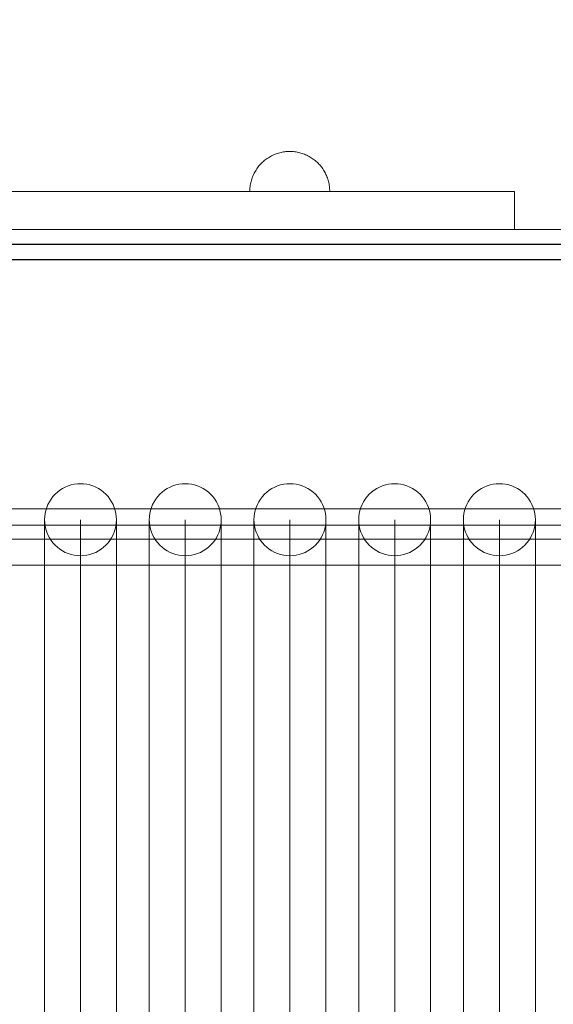
# Model space of a CAD drawing. Units: millimetres. Extents: x 44447 to 58636, y 25591 to 32093.
# Drawn here: x 52414 to 52681, y 29711 to 30204 of the extents above; entities that cross this region are included whole.
import ezdxf

# ---------------------------------------------------------------- set-up
doc = ezdxf.new("R2010")
doc.units = ezdxf.units.MM
doc.header["$MEASUREMENT"] = 0
doc.linetypes.add('Wipeout_Contour', pattern=[1000, 0, -1000])
doc.layers.add('STREFA', color=7, linetype='Continuous')
doc.layers.add('STREFA_Nr_pióra__7', color=7, linetype='Continuous', lineweight=18)
doc.layers.add('ZESTAW_Nr_pióra__7', color=7, linetype='Continuous', lineweight=18)
doc.styles.add('GENERATED_STYLE_1', font='txt')
doc.dimstyles.new('GENERATED_STYLE__2', dxfattribs={"dimtxt": 250, "dimasz": 183.574879, "dimexe": 0.18, "dimexo": 300, "dimgap": 0.09, "dimtad": 1, "dimdec": 0, "dimlfac": 0.1, "dimzin": 0, "dimdsep": 46, "dimtxsty": 'GENERATED_STYLE_1', "dimblk": 'ARROWHEAD_5', "dimblk1": 'ARROWHEAD_5', "dimblk2": 'ARROWHEAD_5', "dimcen": 0.09, "dimclrd": 7, "dimclre": 7, "dimclrt": 7, "dimazin": 0, "dimtfac": 1, "dimtdec": 4, "dimtmove": 0, "dimatfit": 3, "dimfxl": 0, "dimtolj": 1, "dimtzin": 0, "dimarcsym": 0})

# ---------------------------------------------------------------- blocks, each defined once
blk = doc.blocks.new('*D3')
at = {"layer": 'STREFA_Nr_pióra__7', "linetype": 'Continuous'}
for points in [[(58454.6, 32093.08), (58404.6, 31906.47), (58504.6, 31906.47)], [(58454.6, 26561.52), (58504.6, 26748.12), (58404.6, 26748.12)]]:
    blk.add_hatch(color=256, dxfattribs=at).paths.add_polyline_path(points)
for p, q in [((58635.76, 32093.08), (58273.44, 32093.08)), ((58454.6, 32093.08), (58404.6, 31906.47)), ((58454.6, 32093.08), (58504.6, 31906.47)), ((58504.6, 31906.47), (58404.6, 31906.47)), ((58454.6, 26748.12), (58454.6, 31906.47)), ((58454.6, 26561.52), (58404.6, 26748.12)), ((58404.6, 26748.12), (58504.6, 26748.12)), ((58454.6, 26561.52), (58504.6, 26748.12)), ((58635.76, 26561.52), (58273.44, 26561.52))]:
    blk.add_line(p, q, dxfattribs=at)
at = {"color": 254, "linetype": 'Wipeout_Contour', "lineweight": 0, "ltscale": 260973.042999}
blk.add_wipeout([(58429.6, 29017.72), (58429.6, 29636.87), (58129.6, 29636.87), (58129.6, 29017.72)], dxfattribs=at).dxf.layer = 'STREFA'
at = {"layer": 'STREFA_Nr_pióra__7', "insert": (58404.6, 29042.72), "char_height": 250, "attachment_point": 7, "rotation": 90, "style": 'GENERATED_STYLE_1'}
blk.add_mtext('\\A1;{\\fArial|b0|i0|c238|p38;553}', dxfattribs=at)
blk = doc.blocks.new('ARROWHEAD_5')
at = {"color": 0, "linetype": 'Continuous', "lineweight": 0}
blk.add_line((0, 0), (-1, 0), dxfattribs=at)
blk.add_solid([(-1, 0.2679), (0, 0), (-1, -0.2679), (-1, 0.2679)], dxfattribs=at)

msp = doc.modelspace()

# ---------------------------------------------------------------- linework, layer by layer
at = {"layer": 'ZESTAW_Nr_pióra__7', "linetype": 'Continuous'}
for p, q in [((52543.86, 30136.84), (52543.25, 30136.65)), ((52544.46, 30137), (52543.86, 30136.84)), ((52545.07, 30137.15), (52544.46, 30137)), ((52545.69, 30137.27), (52545.07, 30137.15)), ((52546.31, 30137.38), (52545.69, 30137.27)), ((52546.93, 30137.47), (52546.31, 30137.38)), ((52547.55, 30137.54), (52546.93, 30137.47)), ((52548.18, 30137.59), (52547.55, 30137.54)), ((52548.81, 30137.62), (52548.18, 30137.59)), ((52549.44, 30137.63), (52548.81, 30137.62)), ((52549.44, 30137.63), (52550.06, 30137.62)), ((52550.06, 30137.62), (52550.69, 30137.59)), ((52550.69, 30137.59), (52551.32, 30137.54)), ((52551.32, 30137.54), (52551.94, 30137.47)), ((52551.94, 30137.47), (52552.56, 30137.38)), ((52552.56, 30137.38), (52553.18, 30137.27)), ((52553.18, 30137.27), (52553.8, 30137.15)), ((52553.8, 30137.15), (52554.41, 30137)), ((52554.41, 30137), (52555.01, 30136.84)), ((52555.01, 30136.84), (52555.62, 30136.65)), ((52535.74, 30132.21), (52535.29, 30131.77)), ((52536.21, 30132.63), (52535.74, 30132.21)), ((52536.69, 30133.04), (52536.21, 30132.63)), ((52537.18, 30133.43), (52536.69, 30133.04)), ((52537.68, 30133.81), (52537.18, 30133.43)), ((52538.19, 30134.17), (52537.68, 30133.81)), ((52538.72, 30134.52), (52538.19, 30134.17)), ((52539.25, 30134.84), (52538.72, 30134.52)), ((52539.8, 30135.16), (52539.25, 30134.84)), ((52540.36, 30135.45), (52539.8, 30135.16)), ((52540.92, 30135.73), (52540.36, 30135.45)), ((52541.49, 30135.98), (52540.92, 30135.73)), ((52542.07, 30136.22), (52541.49, 30135.98)), ((52542.66, 30136.45), (52542.07, 30136.22)), ((52543.25, 30136.65), (52542.66, 30136.45)), ((52555.62, 30136.65), (52556.21, 30136.45)), ((52556.21, 30136.45), (52556.8, 30136.22)), ((52556.8, 30136.22), (52557.38, 30135.98)), ((52557.38, 30135.98), (52557.95, 30135.73)), ((52557.95, 30135.73), (52558.51, 30135.45)), ((52558.51, 30135.45), (52559.07, 30135.16)), ((52559.07, 30135.16), (52559.62, 30134.84)), ((52559.62, 30134.84), (52560.15, 30134.52)), ((52560.15, 30134.52), (52560.68, 30134.17)), ((52560.68, 30134.17), (52561.19, 30133.81)), ((52561.19, 30133.81), (52561.69, 30133.43)), ((52561.69, 30133.43), (52562.18, 30133.04)), ((52562.18, 30133.04), (52562.66, 30132.63)), ((52562.66, 30132.63), (52563.13, 30132.21)), ((52563.13, 30132.21), (52563.58, 30131.77)), ((52531.91, 30127.26), (52531.61, 30126.71)), ((52532.22, 30127.81), (52531.91, 30127.26)), ((52532.55, 30128.35), (52532.22, 30127.81)), ((52532.89, 30128.87), (52532.55, 30128.35)), ((52533.25, 30129.38), (52532.89, 30128.87)), ((52533.63, 30129.89), (52533.25, 30129.38)), ((52534.02, 30130.38), (52533.63, 30129.89)), ((52534.43, 30130.86), (52534.02, 30130.38)), ((52534.86, 30131.32), (52534.43, 30130.86)), ((52535.29, 30131.77), (52534.86, 30131.32)), ((52563.58, 30131.77), (52564.01, 30131.32)), ((52564.01, 30131.32), (52564.44, 30130.86)), ((52564.44, 30130.86), (52564.85, 30130.38)), ((52564.85, 30130.38), (52565.24, 30129.89)), ((52565.24, 30129.89), (52565.62, 30129.38)), ((52565.62, 30129.38), (52565.98, 30128.87)), ((52565.98, 30128.87), (52566.32, 30128.35)), ((52566.32, 30128.35), (52566.65, 30127.81)), ((52566.65, 30127.81), (52566.96, 30127.26)), ((52566.96, 30127.26), (52567.26, 30126.71)), ((52529.92, 30121.99), (52529.79, 30121.38)), ((52530.06, 30122.6), (52529.92, 30121.99)), ((52530.23, 30123.21), (52530.06, 30122.6)), ((52530.41, 30123.81), (52530.23, 30123.21)), ((52530.62, 30124.4), (52530.41, 30123.81)), ((52530.84, 30124.99), (52530.62, 30124.4)), ((52531.08, 30125.57), (52530.84, 30124.99)), ((52531.34, 30126.14), (52531.08, 30125.57)), ((52531.61, 30126.71), (52531.34, 30126.14)), ((52567.26, 30126.71), (52567.53, 30126.14)), ((52567.53, 30126.14), (52567.79, 30125.57)), ((52567.79, 30125.57), (52568.03, 30124.99)), ((52568.03, 30124.99), (52568.25, 30124.4)), ((52568.25, 30124.4), (52568.46, 30123.81)), ((52568.46, 30123.81), (52568.64, 30123.21)), ((52568.64, 30123.21), (52568.81, 30122.6)), ((52568.81, 30122.6), (52568.95, 30121.99)), ((52568.95, 30121.99), (52569.08, 30121.38)), ((52408.94, 30117.63), (52418.22, 30117.63)), ((52418.22, 30117.63), (52427.45, 30117.63)), ((52427.45, 30117.63), (52436.61, 30117.63)), ((52436.61, 30117.63), (52445.7, 30117.63)), ((52445.7, 30117.63), (52454.71, 30117.63)), ((52454.71, 30117.63), (52463.63, 30117.63)), ((52463.63, 30117.63), (52472.44, 30117.63)), ((52472.44, 30117.63), (52481.15, 30117.63)), ((52481.15, 30117.63), (52489.74, 30117.63)), ((52489.74, 30117.63), (52498.2, 30117.63)), ((52498.2, 30117.63), (52506.53, 30117.63)), ((52506.53, 30117.63), (52514.72, 30117.63)), ((52514.72, 30117.63), (52522.75, 30117.63)), ((52522.75, 30117.63), (52530.63, 30117.63)), ((52529.47, 30118.88), (52529.44, 30118.26)), ((52529.44, 30118.26), (52529.44, 30117.63)), ((52529.47, 30117.63), (52529.44, 30117.63)), ((52529.52, 30119.51), (52529.47, 30118.88)), ((52529.52, 30117.63), (52529.47, 30117.63)), ((52529.59, 30120.14), (52529.52, 30119.51)), ((52529.59, 30117.63), (52529.52, 30117.63)), ((52529.68, 30120.76), (52529.59, 30120.14)), ((52529.68, 30117.63), (52529.59, 30117.63)), ((52529.79, 30121.38), (52529.68, 30120.76)), ((52529.79, 30117.63), (52529.68, 30117.63)), ((52529.92, 30117.63), (52529.79, 30117.63)), ((52530.06, 30117.63), (52529.92, 30117.63)), ((52530.23, 30117.63), (52530.06, 30117.63)), ((52530.41, 30117.63), (52530.23, 30117.63)), ((52530.62, 30117.63), (52530.41, 30117.63)), ((52530.84, 30117.63), (52530.62, 30117.63)), ((52530.63, 30117.63), (52538.34, 30117.63)), ((52531.08, 30117.63), (52530.84, 30117.63)), ((52531.34, 30117.63), (52531.08, 30117.63)), ((52531.61, 30117.63), (52531.34, 30117.63)), ((52531.91, 30117.63), (52531.61, 30117.63)), ((52532.22, 30117.63), (52531.91, 30117.63)), ((52532.55, 30117.63), (52532.22, 30117.63)), ((52532.89, 30117.63), (52532.55, 30117.63)), ((52533.25, 30117.63), (52532.89, 30117.63)), ((52533.63, 30117.63), (52533.25, 30117.63)), ((52534.02, 30117.63), (52533.63, 30117.63)), ((52534.43, 30117.63), (52534.02, 30117.63)), ((52534.86, 30117.63), (52534.43, 30117.63)), ((52535.29, 30117.63), (52534.86, 30117.63)), ((52535.74, 30117.63), (52535.29, 30117.63)), ((52536.21, 30117.63), (52535.74, 30117.63)), ((52536.69, 30117.63), (52536.21, 30117.63)), ((52537.18, 30117.63), (52536.69, 30117.63)), ((52537.68, 30117.63), (52537.18, 30117.63)), ((52538.19, 30117.63), (52537.68, 30117.63)), ((52538.72, 30117.63), (52538.19, 30117.63)), ((52538.34, 30117.63), (52545.88, 30117.63)), ((52539.25, 30117.63), (52538.72, 30117.63)), ((52539.8, 30117.63), (52539.25, 30117.63)), ((52540.36, 30117.63), (52539.8, 30117.63)), ((52540.92, 30117.63), (52540.36, 30117.63)), ((52541.49, 30117.63), (52540.92, 30117.63)), ((52542.07, 30117.63), (52541.49, 30117.63)), ((52542.66, 30117.63), (52542.07, 30117.63)), ((52543.25, 30117.63), (52542.66, 30117.63)), ((52543.86, 30117.63), (52543.25, 30117.63)), ((52544.46, 30117.63), (52543.86, 30117.63)), ((52545.07, 30117.63), (52544.46, 30117.63)), ((52545.69, 30117.63), (52545.07, 30117.63)), ((52546.31, 30117.63), (52545.69, 30117.63)), ((52545.88, 30117.63), (52553.23, 30117.63)), ((52546.93, 30117.63), (52546.31, 30117.63)), ((52547.55, 30117.63), (52546.93, 30117.63)), ((52548.18, 30117.63), (52547.55, 30117.63)), ((52548.81, 30117.63), (52548.18, 30117.63)), ((52549.44, 30117.63), (52548.81, 30117.63)), ((52550.06, 30117.63), (52549.44, 30117.63)), ((52550.69, 30117.63), (52550.06, 30117.63)), ((52551.32, 30117.63), (52550.69, 30117.63)), ((52551.94, 30117.63), (52551.32, 30117.63)), ((52552.56, 30117.63), (52551.94, 30117.63)), ((52553.18, 30117.63), (52552.56, 30117.63)), ((52553.8, 30117.63), (52553.18, 30117.63)), ((52553.23, 30117.63), (52560.4, 30117.63)), ((52554.41, 30117.63), (52553.8, 30117.63)), ((52555.01, 30117.63), (52554.41, 30117.63)), ((52555.62, 30117.63), (52555.01, 30117.63)), ((52556.21, 30117.63), (52555.62, 30117.63)), ((52556.8, 30117.63), (52556.21, 30117.63)), ((52557.38, 30117.63), (52556.8, 30117.63)), ((52557.95, 30117.63), (52557.38, 30117.63)), ((52558.51, 30117.63), (52557.95, 30117.63)), ((52559.07, 30117.63), (52558.51, 30117.63)), ((52559.62, 30117.63), (52559.07, 30117.63)), ((52560.15, 30117.63), (52559.62, 30117.63)), ((52560.68, 30117.63), (52560.15, 30117.63)), ((52560.4, 30117.63), (52567.37, 30117.63)), ((52561.19, 30117.63), (52560.68, 30117.63)), ((52561.69, 30117.63), (52561.19, 30117.63)), ((52562.18, 30117.63), (52561.69, 30117.63)), ((52562.66, 30117.63), (52562.18, 30117.63)), ((52563.13, 30117.63), (52562.66, 30117.63)), ((52563.58, 30117.63), (52563.13, 30117.63)), ((52564.01, 30117.63), (52563.58, 30117.63)), ((52564.44, 30117.63), (52564.01, 30117.63)), ((52564.85, 30117.63), (52564.44, 30117.63)), ((52565.24, 30117.63), (52564.85, 30117.63)), ((52565.62, 30117.63), (52565.24, 30117.63)), ((52565.98, 30117.63), (52565.62, 30117.63)), ((52566.32, 30117.63), (52565.98, 30117.63)), ((52566.65, 30117.63), (52566.32, 30117.63)), ((52566.96, 30117.63), (52566.65, 30117.63)), ((52567.26, 30117.63), (52566.96, 30117.63)), ((52567.53, 30117.63), (52567.26, 30117.63)), ((52567.37, 30117.63), (52574.14, 30117.63)), ((52567.79, 30117.63), (52567.53, 30117.63)), ((52568.03, 30117.63), (52567.79, 30117.63)), ((52568.25, 30117.63), (52568.03, 30117.63)), ((52568.46, 30117.63), (52568.25, 30117.63)), ((52568.64, 30117.63), (52568.46, 30117.63)), ((52568.81, 30117.63), (52568.64, 30117.63)), ((52568.95, 30117.63), (52568.81, 30117.63)), ((52569.08, 30117.63), (52568.95, 30117.63)), ((52569.08, 30121.38), (52569.19, 30120.76)), ((52569.19, 30117.63), (52569.08, 30117.63)), ((52569.19, 30120.76), (52569.28, 30120.14)), ((52569.28, 30117.63), (52569.19, 30117.63)), ((52569.28, 30120.14), (52569.35, 30119.51)), ((52569.35, 30117.63), (52569.28, 30117.63)), ((52569.35, 30119.51), (52569.4, 30118.88)), ((52569.4, 30117.63), (52569.35, 30117.63)), ((52569.4, 30118.88), (52569.43, 30118.26)), ((52569.43, 30117.63), (52569.4, 30117.63)), ((52569.43, 30118.26), (52569.44, 30117.63)), ((52574.14, 30117.63), (52580.7, 30117.63)), ((52580.7, 30117.63), (52587.04, 30117.63)), ((52587.04, 30117.63), (52593.16, 30117.63)), ((52593.16, 30117.63), (52599.05, 30117.63)), ((52599.05, 30117.63), (52604.71, 30117.63)), ((52604.71, 30117.63), (52610.13, 30117.63)), ((52610.13, 30117.63), (52615.3, 30117.63)), ((52615.3, 30117.63), (52620.23, 30117.63)), ((52620.23, 30117.63), (52624.9, 30117.63)), ((52624.9, 30117.63), (52629.31, 30117.63)), ((52629.31, 30117.63), (52633.45, 30117.63)), ((52633.45, 30117.63), (52637.33, 30117.63)), ((52637.33, 30117.63), (52640.94, 30117.63)), ((52640.94, 30117.63), (52644.27, 30117.63)), ((52644.27, 30117.63), (52647.32, 30117.63)), ((52647.32, 30117.63), (52650.09, 30117.63)), ((52650.09, 30117.63), (52652.58, 30117.63)), ((52652.58, 30117.63), (52654.78, 30117.63)), ((52654.78, 30117.63), (52656.69, 30117.63)), ((52656.69, 30117.63), (52658.31, 30117.63)), ((52658.31, 30117.63), (52659.64, 30117.63)), ((52659.64, 30117.63), (52660.67, 30117.63)), ((52660.67, 30117.63), (52661.41, 30117.63)), ((52661.41, 30117.63), (52661.86, 30117.63)), ((52661.86, 30117.63), (52662, 30117.63)), ((52662, 30117.63), (52662, 30098.63)), ((52408.94, 30098.63), (52418.22, 30098.63)), ((52418.22, 30098.63), (52427.45, 30098.63)), ((52427.45, 30098.63), (52436.61, 30098.63)), ((52436.61, 30098.63), (52445.7, 30098.63)), ((52445.7, 30098.63), (52454.71, 30098.63)), ((52454.71, 30098.63), (52463.63, 30098.63)), ((52463.63, 30098.63), (52472.44, 30098.63)), ((52472.44, 30098.63), (52481.15, 30098.63)), ((52481.15, 30098.63), (52489.74, 30098.63)), ((52489.74, 30098.63), (52498.2, 30098.63)), ((52498.2, 30098.63), (52506.53, 30098.63)), ((52506.53, 30098.63), (52514.72, 30098.63)), ((52514.72, 30098.63), (52522.75, 30098.63)), ((52522.75, 30098.63), (52530.63, 30098.63)), ((52530.63, 30098.63), (52538.34, 30098.63)), ((52538.34, 30098.63), (52545.88, 30098.63)), ((52545.88, 30098.63), (52553.23, 30098.63)), ((52553.23, 30098.63), (52560.4, 30098.63)), ((52560.4, 30098.63), (52567.37, 30098.63)), ((52567.37, 30098.63), (52574.14, 30098.63)), ((52574.14, 30098.63), (52580.7, 30098.63)), ((52580.7, 30098.63), (52587.04, 30098.63)), ((52587.04, 30098.63), (52593.16, 30098.63)), ((52593.16, 30098.63), (52599.05, 30098.63)), ((52599.05, 30098.63), (52604.71, 30098.63)), ((52604.71, 30098.63), (52610.13, 30098.63)), ((52610.13, 30098.63), (52615.3, 30098.63)), ((52615.3, 30098.63), (52620.23, 30098.63)), ((52620.23, 30098.63), (52624.9, 30098.63)), ((52624.9, 30098.63), (52629.31, 30098.63)), ((52629.31, 30098.63), (52633.45, 30098.63)), ((52633.45, 30098.63), (52637.33, 30098.63)), ((52637.33, 30098.63), (52640.94, 30098.63)), ((52640.94, 30098.63), (52644.27, 30098.63)), ((52644.27, 30098.63), (52647.32, 30098.63)), ((52647.32, 30098.63), (52650.09, 30098.63)), ((52650.09, 30098.63), (52652.58, 30098.63)), ((52652.58, 30098.63), (52654.78, 30098.63)), ((52654.78, 30098.63), (52656.69, 30098.63)), ((52656.69, 30098.63), (52658.31, 30098.63)), ((52658.31, 30098.63), (52659.64, 30098.63)), ((52659.64, 30098.63), (52660.67, 30098.63)), ((52660.67, 30098.63), (52661.41, 30098.63)), ((52661.41, 30098.63), (52661.86, 30098.63)), ((52661.86, 30098.63), (52662, 30098.63)), ((51754.51, 30083.48), (53259.51, 30083.48)), ((52435.7, 29969.1), (52437.09, 29969.83)), ((52437.09, 29969.83), (52438.54, 29970.43)), ((52438.54, 29970.43), (52440.04, 29970.9)), ((52440.04, 29970.9), (52441.57, 29971.24)), ((52441.57, 29971.24), (52443.13, 29971.44)), ((52443.13, 29971.44), (52444.7, 29971.51)), ((52444.7, 29971.51), (52446.27, 29971.44)), ((52446.27, 29971.44), (52447.82, 29971.24)), ((52447.82, 29971.24), (52449.36, 29970.9)), ((52449.36, 29970.9), (52450.85, 29970.43)), ((52450.85, 29970.43), (52452.31, 29969.83)), ((52452.31, 29969.83), (52453.7, 29969.1)), ((52488.12, 29969.1), (52489.51, 29969.83)), ((52489.51, 29969.83), (52490.96, 29970.43)), ((52490.96, 29970.43), (52492.46, 29970.9)), ((52492.46, 29970.9), (52493.99, 29971.24)), ((52493.99, 29971.24), (52495.55, 29971.44)), ((52495.55, 29971.44), (52497.12, 29971.51)), ((52497.12, 29971.51), (52498.69, 29971.44)), ((52498.69, 29971.44), (52500.24, 29971.24)), ((52500.24, 29971.24), (52501.78, 29970.9)), ((52501.78, 29970.9), (52503.27, 29970.43)), ((52503.27, 29970.43), (52504.72, 29969.83)), ((52504.72, 29969.83), (52506.12, 29969.1)), ((52540.53, 29969.1), (52541.93, 29969.83)), ((52541.93, 29969.83), (52543.38, 29970.43)), ((52543.38, 29970.43), (52544.88, 29970.9)), ((52544.88, 29970.9), (52546.41, 29971.24)), ((52546.41, 29971.24), (52547.97, 29971.44)), ((52547.97, 29971.44), (52549.53, 29971.51)), ((52549.53, 29971.51), (52551.1, 29971.44)), ((52551.1, 29971.44), (52552.66, 29971.24)), ((52552.66, 29971.24), (52554.19, 29970.9)), ((52554.19, 29970.9), (52555.69, 29970.43)), ((52555.69, 29970.43), (52557.14, 29969.83)), ((52557.14, 29969.83), (52558.53, 29969.1)), ((52592.95, 29969.1), (52594.35, 29969.83)), ((52594.35, 29969.83), (52595.8, 29970.43)), ((52595.8, 29970.43), (52597.29, 29970.9)), ((52597.29, 29970.9), (52598.83, 29971.24)), ((52598.83, 29971.24), (52600.38, 29971.44)), ((52600.38, 29971.44), (52601.95, 29971.51)), ((52601.95, 29971.51), (52603.52, 29971.44)), ((52603.52, 29971.44), (52605.08, 29971.24)), ((52605.08, 29971.24), (52606.61, 29970.9)), ((52606.61, 29970.9), (52608.11, 29970.43)), ((52608.11, 29970.43), (52609.56, 29969.83)), ((52609.56, 29969.83), (52610.95, 29969.1)), ((52645.37, 29969.1), (52646.76, 29969.83)), ((52646.76, 29969.83), (52648.21, 29970.43)), ((52648.21, 29970.43), (52649.71, 29970.9)), ((52649.71, 29970.9), (52651.25, 29971.24)), ((52651.25, 29971.24), (52652.8, 29971.44)), ((52652.8, 29971.44), (52654.37, 29971.51)), ((52654.37, 29971.51), (52655.94, 29971.44)), ((52655.94, 29971.44), (52657.5, 29971.24)), ((52657.5, 29971.24), (52659.03, 29970.9)), ((52659.03, 29970.9), (52660.53, 29970.43)), ((52660.53, 29970.43), (52661.98, 29969.83)), ((52661.98, 29969.83), (52663.37, 29969.1)), ((52429.95, 29963.84), (52430.91, 29965.08)), ((52430.91, 29965.08), (52431.97, 29966.24)), ((52431.97, 29966.24), (52433.13, 29967.3)), ((52433.13, 29967.3), (52434.37, 29968.26)), ((52434.37, 29968.26), (52435.7, 29969.1)), ((52453.7, 29969.1), (52455.02, 29968.26)), ((52455.02, 29968.26), (52456.27, 29967.3)), ((52456.27, 29967.3), (52457.43, 29966.24)), ((52457.43, 29966.24), (52458.49, 29965.08)), ((52458.49, 29965.08), (52459.44, 29963.84)), ((52482.37, 29963.84), (52483.33, 29965.08)), ((52483.33, 29965.08), (52484.39, 29966.24)), ((52484.39, 29966.24), (52485.55, 29967.3)), ((52485.55, 29967.3), (52486.79, 29968.26)), ((52486.79, 29968.26), (52488.12, 29969.1)), ((52506.12, 29969.1), (52507.44, 29968.26)), ((52507.44, 29968.26), (52508.69, 29967.3)), ((52508.69, 29967.3), (52509.84, 29966.24)), ((52509.84, 29966.24), (52510.91, 29965.08)), ((52510.91, 29965.08), (52511.86, 29963.84)), ((52534.79, 29963.84), (52535.75, 29965.08)), ((52535.75, 29965.08), (52536.81, 29966.24)), ((52536.81, 29966.24), (52537.96, 29967.3)), ((52537.96, 29967.3), (52539.21, 29968.26)), ((52539.21, 29968.26), (52540.53, 29969.1)), ((52558.53, 29969.1), (52559.86, 29968.26)), ((52559.86, 29968.26), (52561.1, 29967.3)), ((52561.1, 29967.3), (52562.26, 29966.24)), ((52562.26, 29966.24), (52563.32, 29965.08)), ((52563.32, 29965.08), (52564.28, 29963.84)), ((52587.21, 29963.84), (52588.16, 29965.08)), ((52588.16, 29965.08), (52589.22, 29966.24)), ((52589.22, 29966.24), (52590.38, 29967.3)), ((52590.38, 29967.3), (52591.63, 29968.26)), ((52591.63, 29968.26), (52592.95, 29969.1)), ((52610.95, 29969.1), (52612.28, 29968.26)), ((52612.28, 29968.26), (52613.52, 29967.3)), ((52613.52, 29967.3), (52614.68, 29966.24)), ((52614.68, 29966.24), (52615.74, 29965.08)), ((52615.74, 29965.08), (52616.7, 29963.84)), ((52639.63, 29963.84), (52640.58, 29965.08)), ((52640.58, 29965.08), (52641.64, 29966.24)), ((52641.64, 29966.24), (52642.8, 29967.3)), ((52642.8, 29967.3), (52644.05, 29968.26)), ((52644.05, 29968.26), (52645.37, 29969.1)), ((52663.37, 29969.1), (52664.7, 29968.26)), ((52664.7, 29968.26), (52665.94, 29967.3)), ((52665.94, 29967.3), (52667.1, 29966.24)), ((52667.1, 29966.24), (52668.16, 29965.08)), ((52668.16, 29965.08), (52669.12, 29963.84)), ((52427.31, 29958.17), (52427.78, 29959.67)), ((52427.78, 29959.67), (52428.38, 29961.12)), ((52428.38, 29961.12), (52429.11, 29962.51)), ((52429.11, 29962.51), (52429.95, 29963.84)), ((52459.44, 29963.84), (52460.29, 29962.51)), ((52460.29, 29962.51), (52461.01, 29961.12)), ((52461.01, 29961.12), (52461.61, 29959.67)), ((52461.61, 29959.67), (52462.09, 29958.17)), ((52479.73, 29958.17), (52480.2, 29959.67)), ((52480.2, 29959.67), (52480.8, 29961.12)), ((52480.8, 29961.12), (52481.53, 29962.51)), ((52481.53, 29962.51), (52482.37, 29963.84)), ((52511.86, 29963.84), (52512.7, 29962.51)), ((52512.7, 29962.51), (52513.43, 29961.12)), ((52513.43, 29961.12), (52514.03, 29959.67)), ((52514.03, 29959.67), (52514.5, 29958.17)), ((52532.15, 29958.17), (52532.62, 29959.67)), ((52532.62, 29959.67), (52533.22, 29961.12)), ((52533.22, 29961.12), (52533.95, 29962.51)), ((52533.95, 29962.51), (52534.79, 29963.84)), ((52564.28, 29963.84), (52565.12, 29962.51)), ((52565.12, 29962.51), (52565.85, 29961.12)), ((52565.85, 29961.12), (52566.45, 29959.67)), ((52566.45, 29959.67), (52566.92, 29958.17)), ((52584.57, 29958.17), (52585.04, 29959.67)), ((52585.04, 29959.67), (52585.64, 29961.12)), ((52585.64, 29961.12), (52586.36, 29962.51)), ((52586.36, 29962.51), (52587.21, 29963.84)), ((52616.7, 29963.84), (52617.54, 29962.51)), ((52617.54, 29962.51), (52618.27, 29961.12)), ((52618.27, 29961.12), (52618.87, 29959.67)), ((52618.87, 29959.67), (52619.34, 29958.17)), ((52636.98, 29958.17), (52637.46, 29959.67)), ((52637.46, 29959.67), (52638.06, 29961.12)), ((52638.06, 29961.12), (52638.78, 29962.51)), ((52638.78, 29962.51), (52639.63, 29963.84)), ((52669.12, 29963.84), (52669.96, 29962.51)), ((52669.96, 29962.51), (52670.68, 29961.12)), ((52670.68, 29961.12), (52671.29, 29959.67)), ((52671.29, 29959.67), (52671.76, 29958.17)), ((52272.66, 29958.87), (53248.53, 29958.87)), ((52426.7, 29953.51), (52426.77, 29955.08)), ((52426.77, 29955.08), (52426.97, 29956.64)), ((52426.97, 29956.64), (52427.31, 29958.17)), ((52462.09, 29958.17), (52462.42, 29956.64)), ((52462.42, 29956.64), (52462.63, 29955.08)), ((52462.63, 29955.08), (52462.7, 29953.51)), ((52479.12, 29953.51), (52479.18, 29955.08)), ((52479.18, 29955.08), (52479.39, 29956.64)), ((52479.39, 29956.64), (52479.73, 29958.17)), ((52514.5, 29958.17), (52514.84, 29956.64)), ((52514.84, 29956.64), (52515.05, 29955.08)), ((52515.05, 29955.08), (52515.12, 29953.51)), ((52531.53, 29953.51), (52531.6, 29955.08)), ((52531.6, 29955.08), (52531.81, 29956.64)), ((52531.81, 29956.64), (52532.15, 29958.17)), ((52566.92, 29958.17), (52567.26, 29956.64)), ((52567.26, 29956.64), (52567.47, 29955.08)), ((52567.47, 29955.08), (52567.53, 29953.51)), ((52583.95, 29953.51), (52584.02, 29955.08)), ((52584.02, 29955.08), (52584.23, 29956.64)), ((52584.23, 29956.64), (52584.57, 29958.17)), ((52619.34, 29958.17), (52619.68, 29956.64)), ((52619.68, 29956.64), (52619.88, 29955.08)), ((52619.88, 29955.08), (52619.95, 29953.51)), ((52636.37, 29953.51), (52636.44, 29955.08)), ((52636.44, 29955.08), (52636.64, 29956.64)), ((52636.64, 29956.64), (52636.98, 29958.17)), ((52671.76, 29958.17), (52672.1, 29956.64)), ((52672.1, 29956.64), (52672.3, 29955.08)), ((52672.3, 29955.08), (52672.37, 29953.51)), ((52277.71, 29950.87), (53248.53, 29950.87)), ((52426.7, 29952.28), (52426.7, 29953.51)), ((52426.77, 29951.94), (52426.7, 29953.51)), ((52426.7, 29948.57), (52426.7, 29952.28)), ((52426.97, 29950.39), (52426.77, 29951.94)), ((52427.31, 29948.85), (52426.97, 29950.39)), ((52444.7, 29952.28), (52444.7, 29953.51)), ((52444.7, 29948.57), (52444.7, 29952.28)), ((52462.42, 29950.39), (52462.09, 29948.85)), ((52462.63, 29951.94), (52462.42, 29950.39)), ((52462.7, 29953.51), (52462.63, 29951.94)), ((52462.7, 29952.28), (52462.7, 29953.51)), ((52462.7, 29948.57), (52462.7, 29952.28)), ((52479.12, 29952.28), (52479.12, 29953.51)), ((52479.18, 29951.94), (52479.12, 29953.51)), ((52479.12, 29948.57), (52479.12, 29952.28)), ((52479.39, 29950.39), (52479.18, 29951.94)), ((52479.73, 29948.85), (52479.39, 29950.39)), ((52497.12, 29952.28), (52497.12, 29953.51)), ((52497.12, 29948.57), (52497.12, 29952.28)), ((52514.84, 29950.39), (52514.5, 29948.85)), ((52515.05, 29951.94), (52514.84, 29950.39)), ((52515.12, 29953.51), (52515.05, 29951.94)), ((52515.12, 29952.28), (52515.12, 29953.51)), ((52515.12, 29948.57), (52515.12, 29952.28)), ((52531.53, 29952.28), (52531.53, 29953.51)), ((52531.6, 29951.94), (52531.53, 29953.51)), ((52531.53, 29948.57), (52531.53, 29952.28)), ((52531.81, 29950.39), (52531.6, 29951.94)), ((52532.15, 29948.85), (52531.81, 29950.39)), ((52549.53, 29952.28), (52549.53, 29953.51)), ((52549.53, 29948.57), (52549.53, 29952.28)), ((52567.26, 29950.39), (52566.92, 29948.85)), ((52567.47, 29951.94), (52567.26, 29950.39)), ((52567.53, 29953.51), (52567.47, 29951.94)), ((52567.53, 29952.28), (52567.53, 29953.51)), ((52567.53, 29948.57), (52567.53, 29952.28)), ((52583.95, 29952.28), (52583.95, 29953.51)), ((52584.02, 29951.94), (52583.95, 29953.51)), ((52583.95, 29948.57), (52583.95, 29952.28)), ((52584.23, 29950.39), (52584.02, 29951.94)), ((52584.57, 29948.85), (52584.23, 29950.39)), ((52601.95, 29952.28), (52601.95, 29953.51)), ((52601.95, 29948.57), (52601.95, 29952.28)), ((52619.68, 29950.39), (52619.34, 29948.85)), ((52619.88, 29951.94), (52619.68, 29950.39)), ((52619.95, 29953.51), (52619.88, 29951.94)), ((52619.95, 29952.28), (52619.95, 29953.51)), ((52619.95, 29948.57), (52619.95, 29952.28)), ((52636.37, 29952.28), (52636.37, 29953.51)), ((52636.44, 29951.94), (52636.37, 29953.51)), ((52636.37, 29948.57), (52636.37, 29952.28)), ((52636.64, 29950.39), (52636.44, 29951.94)), ((52636.98, 29948.85), (52636.64, 29950.39)), ((52654.37, 29952.28), (52654.37, 29953.51)), ((52654.37, 29948.57), (52654.37, 29952.28)), ((52672.1, 29950.39), (52671.76, 29948.85)), ((52672.3, 29951.94), (52672.1, 29950.39)), ((52672.37, 29953.51), (52672.3, 29951.94)), ((52672.37, 29952.28), (52672.37, 29953.51)), ((52672.37, 29948.57), (52672.37, 29952.28)), ((52426.7, 29942.44), (52426.7, 29948.57)), ((52427.78, 29947.36), (52427.31, 29948.85)), ((52428.38, 29945.9), (52427.78, 29947.36)), ((52429.11, 29944.51), (52428.38, 29945.9)), ((52444.7, 29942.44), (52444.7, 29948.57)), ((52461.01, 29945.9), (52460.29, 29944.51)), ((52461.61, 29947.36), (52461.01, 29945.9)), ((52462.09, 29948.85), (52461.61, 29947.36)), ((52462.7, 29942.44), (52462.7, 29948.57)), ((52479.12, 29942.44), (52479.12, 29948.57)), ((52480.2, 29947.36), (52479.73, 29948.85)), ((52480.8, 29945.9), (52480.2, 29947.36)), ((52481.53, 29944.51), (52480.8, 29945.9)), ((52497.12, 29942.44), (52497.12, 29948.57)), ((52513.43, 29945.9), (52512.7, 29944.51)), ((52514.03, 29947.36), (52513.43, 29945.9)), ((52514.5, 29948.85), (52514.03, 29947.36)), ((52515.12, 29942.44), (52515.12, 29948.57)), ((52531.53, 29942.44), (52531.53, 29948.57)), ((52532.62, 29947.36), (52532.15, 29948.85)), ((52533.22, 29945.9), (52532.62, 29947.36)), ((52533.95, 29944.51), (52533.22, 29945.9)), ((52549.53, 29942.44), (52549.53, 29948.57)), ((52565.85, 29945.9), (52565.12, 29944.51)), ((52566.45, 29947.36), (52565.85, 29945.9)), ((52566.92, 29948.85), (52566.45, 29947.36)), ((52567.53, 29942.44), (52567.53, 29948.57)), ((52583.95, 29942.44), (52583.95, 29948.57)), ((52585.04, 29947.36), (52584.57, 29948.85)), ((52585.64, 29945.9), (52585.04, 29947.36)), ((52586.36, 29944.51), (52585.64, 29945.9)), ((52601.95, 29942.44), (52601.95, 29948.57)), ((52618.27, 29945.9), (52617.54, 29944.51)), ((52618.87, 29947.36), (52618.27, 29945.9)), ((52619.34, 29948.85), (52618.87, 29947.36)), ((52619.95, 29942.44), (52619.95, 29948.57)), ((52636.37, 29942.44), (52636.37, 29948.57)), ((52637.46, 29947.36), (52636.98, 29948.85)), ((52638.06, 29945.9), (52637.46, 29947.36)), ((52638.78, 29944.51), (52638.06, 29945.9)), ((52654.37, 29942.44), (52654.37, 29948.57)), ((52670.68, 29945.9), (52669.96, 29944.51)), ((52671.29, 29947.36), (52670.68, 29945.9)), ((52671.76, 29948.85), (52671.29, 29947.36)), ((52672.37, 29942.44), (52672.37, 29948.57)), ((52272.66, 29943.87), (53248.53, 29943.87)), ((52426.7, 29933.91), (52426.7, 29942.44)), ((52429.95, 29943.19), (52429.11, 29944.51)), ((52430.91, 29941.94), (52429.95, 29943.19)), ((52431.97, 29940.78), (52430.91, 29941.94)), ((52433.13, 29939.72), (52431.97, 29940.78)), ((52444.7, 29933.91), (52444.7, 29942.44)), ((52457.43, 29940.78), (52456.27, 29939.72)), ((52458.49, 29941.94), (52457.43, 29940.78)), ((52459.44, 29943.19), (52458.49, 29941.94)), ((52460.29, 29944.51), (52459.44, 29943.19)), ((52462.7, 29933.91), (52462.7, 29942.44)), ((52479.12, 29933.91), (52479.12, 29942.44)), ((52482.37, 29943.19), (52481.53, 29944.51)), ((52483.33, 29941.94), (52482.37, 29943.19)), ((52484.39, 29940.78), (52483.33, 29941.94)), ((52485.55, 29939.72), (52484.39, 29940.78)), ((52497.12, 29933.91), (52497.12, 29942.44)), ((52509.84, 29940.78), (52508.69, 29939.72)), ((52510.91, 29941.94), (52509.84, 29940.78)), ((52511.86, 29943.19), (52510.91, 29941.94)), ((52512.7, 29944.51), (52511.86, 29943.19)), ((52515.12, 29933.91), (52515.12, 29942.44)), ((52531.53, 29933.91), (52531.53, 29942.44)), ((52534.79, 29943.19), (52533.95, 29944.51)), ((52535.75, 29941.94), (52534.79, 29943.19)), ((52536.81, 29940.78), (52535.75, 29941.94)), ((52537.96, 29939.72), (52536.81, 29940.78)), ((52549.53, 29933.91), (52549.53, 29942.44)), ((52562.26, 29940.78), (52561.1, 29939.72)), ((52563.32, 29941.94), (52562.26, 29940.78)), ((52564.28, 29943.19), (52563.32, 29941.94)), ((52565.12, 29944.51), (52564.28, 29943.19)), ((52567.53, 29933.91), (52567.53, 29942.44)), ((52583.95, 29933.91), (52583.95, 29942.44)), ((52587.21, 29943.19), (52586.36, 29944.51)), ((52588.16, 29941.94), (52587.21, 29943.19)), ((52589.22, 29940.78), (52588.16, 29941.94)), ((52590.38, 29939.72), (52589.22, 29940.78)), ((52601.95, 29933.91), (52601.95, 29942.44)), ((52614.68, 29940.78), (52613.52, 29939.72)), ((52615.74, 29941.94), (52614.68, 29940.78)), ((52616.7, 29943.19), (52615.74, 29941.94)), ((52617.54, 29944.51), (52616.7, 29943.19)), ((52619.95, 29933.91), (52619.95, 29942.44)), ((52636.37, 29933.91), (52636.37, 29942.44)), ((52639.63, 29943.19), (52638.78, 29944.51)), ((52640.58, 29941.94), (52639.63, 29943.19)), ((52641.64, 29940.78), (52640.58, 29941.94)), ((52642.8, 29939.72), (52641.64, 29940.78)), ((52654.37, 29933.91), (52654.37, 29942.44)), ((52667.1, 29940.78), (52665.94, 29939.72)), ((52668.16, 29941.94), (52667.1, 29940.78)), ((52669.12, 29943.19), (52668.16, 29941.94)), ((52669.96, 29944.51), (52669.12, 29943.19)), ((52672.37, 29933.91), (52672.37, 29942.44)), ((52434.37, 29938.77), (52433.13, 29939.72)), ((52435.7, 29937.92), (52434.37, 29938.77)), ((52437.09, 29937.2), (52435.7, 29937.92)), ((52438.54, 29936.6), (52437.09, 29937.2)), ((52440.04, 29936.13), (52438.54, 29936.6)), ((52441.57, 29935.79), (52440.04, 29936.13)), ((52443.13, 29935.58), (52441.57, 29935.79)), ((52444.7, 29935.51), (52443.13, 29935.58)), ((52446.27, 29935.58), (52444.7, 29935.51)), ((52447.82, 29935.79), (52446.27, 29935.58)), ((52449.36, 29936.13), (52447.82, 29935.79)), ((52450.85, 29936.6), (52449.36, 29936.13)), ((52452.31, 29937.2), (52450.85, 29936.6)), ((52453.7, 29937.92), (52452.31, 29937.2)), ((52455.02, 29938.77), (52453.7, 29937.92)), ((52456.27, 29939.72), (52455.02, 29938.77)), ((52486.79, 29938.77), (52485.55, 29939.72)), ((52488.12, 29937.92), (52486.79, 29938.77)), ((52489.51, 29937.2), (52488.12, 29937.92)), ((52490.96, 29936.6), (52489.51, 29937.2)), ((52492.46, 29936.13), (52490.96, 29936.6)), ((52493.99, 29935.79), (52492.46, 29936.13)), ((52495.55, 29935.58), (52493.99, 29935.79)), ((52497.12, 29935.51), (52495.55, 29935.58)), ((52498.69, 29935.58), (52497.12, 29935.51)), ((52500.24, 29935.79), (52498.69, 29935.58)), ((52501.78, 29936.13), (52500.24, 29935.79)), ((52503.27, 29936.6), (52501.78, 29936.13)), ((52504.72, 29937.2), (52503.27, 29936.6)), ((52506.12, 29937.92), (52504.72, 29937.2)), ((52507.44, 29938.77), (52506.12, 29937.92)), ((52508.69, 29939.72), (52507.44, 29938.77)), ((52539.21, 29938.77), (52537.96, 29939.72)), ((52540.53, 29937.92), (52539.21, 29938.77)), ((52541.93, 29937.2), (52540.53, 29937.92)), ((52543.38, 29936.6), (52541.93, 29937.2)), ((52544.88, 29936.13), (52543.38, 29936.6)), ((52546.41, 29935.79), (52544.88, 29936.13)), ((52547.97, 29935.58), (52546.41, 29935.79)), ((52549.53, 29935.51), (52547.97, 29935.58)), ((52551.1, 29935.58), (52549.53, 29935.51)), ((52552.66, 29935.79), (52551.1, 29935.58)), ((52554.19, 29936.13), (52552.66, 29935.79)), ((52555.69, 29936.6), (52554.19, 29936.13)), ((52557.14, 29937.2), (52555.69, 29936.6)), ((52558.53, 29937.92), (52557.14, 29937.2)), ((52559.86, 29938.77), (52558.53, 29937.92)), ((52561.1, 29939.72), (52559.86, 29938.77)), ((52591.63, 29938.77), (52590.38, 29939.72)), ((52592.95, 29937.92), (52591.63, 29938.77)), ((52594.35, 29937.2), (52592.95, 29937.92)), ((52595.8, 29936.6), (52594.35, 29937.2)), ((52597.29, 29936.13), (52595.8, 29936.6)), ((52598.83, 29935.79), (52597.29, 29936.13)), ((52600.38, 29935.58), (52598.83, 29935.79)), ((52601.95, 29935.51), (52600.38, 29935.58)), ((52603.52, 29935.58), (52601.95, 29935.51)), ((52605.08, 29935.79), (52603.52, 29935.58)), ((52606.61, 29936.13), (52605.08, 29935.79)), ((52608.11, 29936.6), (52606.61, 29936.13)), ((52609.56, 29937.2), (52608.11, 29936.6)), ((52610.95, 29937.92), (52609.56, 29937.2)), ((52612.28, 29938.77), (52610.95, 29937.92)), ((52613.52, 29939.72), (52612.28, 29938.77)), ((52644.05, 29938.77), (52642.8, 29939.72)), ((52645.37, 29937.92), (52644.05, 29938.77)), ((52646.76, 29937.2), (52645.37, 29937.92)), ((52648.21, 29936.6), (52646.76, 29937.2)), ((52649.71, 29936.13), (52648.21, 29936.6)), ((52651.25, 29935.79), (52649.71, 29936.13)), ((52652.8, 29935.58), (52651.25, 29935.79)), ((52654.37, 29935.51), (52652.8, 29935.58)), ((52655.94, 29935.58), (52654.37, 29935.51)), ((52657.5, 29935.79), (52655.94, 29935.58)), ((52659.03, 29936.13), (52657.5, 29935.79)), ((52660.53, 29936.6), (52659.03, 29936.13)), ((52661.98, 29937.2), (52660.53, 29936.6)), ((52663.37, 29937.92), (52661.98, 29937.2)), ((52664.7, 29938.77), (52663.37, 29937.92)), ((52665.94, 29939.72), (52664.7, 29938.77)), ((52277.71, 29930.87), (53248.53, 29930.87)), ((52426.7, 29923.06), (52426.7, 29933.91)), ((52444.7, 29923.06), (52444.7, 29933.91)), ((52462.7, 29923.06), (52462.7, 29933.91)), ((52479.12, 29923.06), (52479.12, 29933.91)), ((52497.12, 29923.06), (52497.12, 29933.91)), ((52515.12, 29923.06), (52515.12, 29933.91)), ((52531.53, 29923.06), (52531.53, 29933.91)), ((52549.53, 29923.06), (52549.53, 29933.91)), ((52567.53, 29923.06), (52567.53, 29933.91)), ((52583.95, 29923.06), (52583.95, 29933.91)), ((52601.95, 29923.06), (52601.95, 29933.91)), ((52619.95, 29923.06), (52619.95, 29933.91)), ((52636.37, 29923.06), (52636.37, 29933.91)), ((52654.37, 29923.06), (52654.37, 29933.91)), ((52672.37, 29923.06), (52672.37, 29933.91)), ((52426.7, 29909.97), (52426.7, 29923.06)), ((52444.7, 29909.97), (52444.7, 29923.06)), ((52462.7, 29909.97), (52462.7, 29923.06)), ((52479.12, 29909.97), (52479.12, 29923.06)), ((52497.12, 29909.97), (52497.12, 29923.06)), ((52515.12, 29909.97), (52515.12, 29923.06)), ((52531.53, 29909.97), (52531.53, 29923.06)), ((52549.53, 29909.97), (52549.53, 29923.06)), ((52567.53, 29909.97), (52567.53, 29923.06)), ((52583.95, 29909.97), (52583.95, 29923.06)), ((52601.95, 29909.97), (52601.95, 29923.06)), ((52619.95, 29909.97), (52619.95, 29923.06)), ((52636.37, 29909.97), (52636.37, 29923.06)), ((52654.37, 29909.97), (52654.37, 29923.06)), ((52672.37, 29909.97), (52672.37, 29923.06)), ((52426.7, 29894.74), (52426.7, 29909.97)), ((52444.7, 29894.74), (52444.7, 29909.97)), ((52462.7, 29894.74), (52462.7, 29909.97)), ((52479.12, 29894.74), (52479.12, 29909.97)), ((52497.12, 29894.74), (52497.12, 29909.97)), ((52515.12, 29894.74), (52515.12, 29909.97)), ((52531.53, 29894.74), (52531.53, 29909.97)), ((52549.53, 29894.74), (52549.53, 29909.97)), ((52567.53, 29894.74), (52567.53, 29909.97)), ((52583.95, 29894.74), (52583.95, 29909.97)), ((52601.95, 29894.74), (52601.95, 29909.97)), ((52619.95, 29894.74), (52619.95, 29909.97)), ((52636.37, 29894.74), (52636.37, 29909.97)), ((52654.37, 29894.74), (52654.37, 29909.97)), ((52672.37, 29894.74), (52672.37, 29909.97)), ((52426.7, 29877.48), (52426.7, 29894.74)), ((52444.7, 29877.48), (52444.7, 29894.74)), ((52462.7, 29877.48), (52462.7, 29894.74)), ((52479.12, 29877.48), (52479.12, 29894.74)), ((52497.12, 29877.48), (52497.12, 29894.74)), ((52515.12, 29877.48), (52515.12, 29894.74)), ((52531.53, 29877.48), (52531.53, 29894.74)), ((52549.53, 29877.48), (52549.53, 29894.74)), ((52567.53, 29877.48), (52567.53, 29894.74)), ((52583.95, 29877.48), (52583.95, 29894.74)), ((52601.95, 29877.48), (52601.95, 29894.74)), ((52619.95, 29877.48), (52619.95, 29894.74)), ((52636.37, 29877.48), (52636.37, 29894.74)), ((52654.37, 29877.48), (52654.37, 29894.74)), ((52672.37, 29877.48), (52672.37, 29894.74)), ((52426.7, 29858.32), (52426.7, 29877.48)), ((52444.7, 29858.32), (52444.7, 29877.48)), ((52462.7, 29858.32), (52462.7, 29877.48)), ((52479.12, 29858.32), (52479.12, 29877.48)), ((52497.12, 29858.32), (52497.12, 29877.48)), ((52515.12, 29858.32), (52515.12, 29877.48)), ((52531.53, 29858.32), (52531.53, 29877.48)), ((52549.53, 29858.32), (52549.53, 29877.48)), ((52567.53, 29858.32), (52567.53, 29877.48)), ((52583.95, 29858.32), (52583.95, 29877.48)), ((52601.95, 29858.32), (52601.95, 29877.48)), ((52619.95, 29858.32), (52619.95, 29877.48)), ((52636.37, 29858.32), (52636.37, 29877.48)), ((52654.37, 29858.32), (52654.37, 29877.48)), ((52672.37, 29858.32), (52672.37, 29877.48)), ((52426.7, 29837.42), (52426.7, 29858.32)), ((52444.7, 29837.42), (52444.7, 29858.32)), ((52462.7, 29837.42), (52462.7, 29858.32)), ((52479.12, 29837.42), (52479.12, 29858.32)), ((52497.12, 29837.42), (52497.12, 29858.32)), ((52515.12, 29837.42), (52515.12, 29858.32)), ((52531.53, 29837.42), (52531.53, 29858.32)), ((52549.53, 29837.42), (52549.53, 29858.32)), ((52567.53, 29837.42), (52567.53, 29858.32)), ((52583.95, 29837.42), (52583.95, 29858.32)), ((52601.95, 29837.42), (52601.95, 29858.32)), ((52619.95, 29837.42), (52619.95, 29858.32)), ((52636.37, 29837.42), (52636.37, 29858.32)), ((52654.37, 29837.42), (52654.37, 29858.32)), ((52672.37, 29837.42), (52672.37, 29858.32)), ((52426.7, 29814.92), (52426.7, 29837.42)), ((52444.7, 29814.92), (52444.7, 29837.42)), ((52462.7, 29814.92), (52462.7, 29837.42)), ((52479.12, 29814.92), (52479.12, 29837.42)), ((52497.12, 29814.92), (52497.12, 29837.42)), ((52515.12, 29814.92), (52515.12, 29837.42)), ((52531.53, 29814.92), (52531.53, 29837.42)), ((52549.53, 29814.92), (52549.53, 29837.42)), ((52567.53, 29814.92), (52567.53, 29837.42)), ((52583.95, 29814.92), (52583.95, 29837.42)), ((52601.95, 29814.92), (52601.95, 29837.42)), ((52619.95, 29814.92), (52619.95, 29837.42)), ((52636.37, 29814.92), (52636.37, 29837.42)), ((52654.37, 29814.92), (52654.37, 29837.42)), ((52672.37, 29814.92), (52672.37, 29837.42)), ((52426.7, 29791.01), (52426.7, 29814.92)), ((52444.7, 29791.01), (52444.7, 29814.92)), ((52462.7, 29791.01), (52462.7, 29814.92)), ((52479.12, 29791.01), (52479.12, 29814.92)), ((52497.12, 29791.01), (52497.12, 29814.92)), ((52515.12, 29791.01), (52515.12, 29814.92)), ((52531.53, 29791.01), (52531.53, 29814.92)), ((52549.53, 29791.01), (52549.53, 29814.92)), ((52567.53, 29791.01), (52567.53, 29814.92)), ((52583.95, 29791.01), (52583.95, 29814.92)), ((52601.95, 29791.01), (52601.95, 29814.92)), ((52619.95, 29791.01), (52619.95, 29814.92)), ((52636.37, 29791.01), (52636.37, 29814.92)), ((52654.37, 29791.01), (52654.37, 29814.92)), ((52672.37, 29791.01), (52672.37, 29814.92)), ((52426.7, 29765.86), (52426.7, 29791.01)), ((52444.7, 29765.86), (52444.7, 29791.01)), ((52462.7, 29765.86), (52462.7, 29791.01)), ((52479.12, 29765.86), (52479.12, 29791.01)), ((52497.12, 29765.86), (52497.12, 29791.01)), ((52515.12, 29765.86), (52515.12, 29791.01)), ((52531.53, 29765.86), (52531.53, 29791.01)), ((52549.53, 29765.86), (52549.53, 29791.01)), ((52567.53, 29765.86), (52567.53, 29791.01)), ((52583.95, 29765.86), (52583.95, 29791.01)), ((52601.95, 29765.86), (52601.95, 29791.01)), ((52619.95, 29765.86), (52619.95, 29791.01)), ((52636.37, 29765.86), (52636.37, 29791.01)), ((52654.37, 29765.86), (52654.37, 29791.01)), ((52672.37, 29765.86), (52672.37, 29791.01)), ((52426.7, 29739.67), (52426.7, 29765.86)), ((52444.7, 29739.67), (52444.7, 29765.86)), ((52462.7, 29739.67), (52462.7, 29765.86)), ((52479.12, 29739.67), (52479.12, 29765.86)), ((52497.12, 29739.67), (52497.12, 29765.86)), ((52515.12, 29739.67), (52515.12, 29765.86)), ((52531.53, 29739.67), (52531.53, 29765.86)), ((52549.53, 29739.67), (52549.53, 29765.86)), ((52567.53, 29739.67), (52567.53, 29765.86)), ((52583.95, 29739.67), (52583.95, 29765.86)), ((52601.95, 29739.67), (52601.95, 29765.86)), ((52619.95, 29739.67), (52619.95, 29765.86)), ((52636.37, 29739.67), (52636.37, 29765.86)), ((52654.37, 29739.67), (52654.37, 29765.86)), ((52672.37, 29739.67), (52672.37, 29765.86)), ((52426.7, 29712.63), (52426.7, 29739.67)), ((52444.7, 29712.63), (52444.7, 29739.67)), ((52462.7, 29712.63), (52462.7, 29739.67)), ((52479.12, 29712.63), (52479.12, 29739.67)), ((52497.12, 29712.63), (52497.12, 29739.67)), ((52515.12, 29712.63), (52515.12, 29739.67)), ((52531.53, 29712.63), (52531.53, 29739.67)), ((52549.53, 29712.63), (52549.53, 29739.67)), ((52567.53, 29712.63), (52567.53, 29739.67)), ((52583.95, 29712.63), (52583.95, 29739.67)), ((52601.95, 29712.63), (52601.95, 29739.67)), ((52619.95, 29712.63), (52619.95, 29739.67)), ((52636.37, 29712.63), (52636.37, 29739.67)), ((52654.37, 29712.63), (52654.37, 29739.67)), ((52672.37, 29712.63), (52672.37, 29739.67)), ((52426.7, 29684.95), (52426.7, 29712.63)), ((52444.7, 29684.95), (52444.7, 29712.63)), ((52462.7, 29684.95), (52462.7, 29712.63)), ((52479.12, 29684.95), (52479.12, 29712.63)), ((52497.12, 29684.95), (52497.12, 29712.63)), ((52515.12, 29684.95), (52515.12, 29712.63)), ((52531.53, 29684.95), (52531.53, 29712.63)), ((52549.53, 29684.95), (52549.53, 29712.63)), ((52567.53, 29684.95), (52567.53, 29712.63)), ((52583.95, 29684.95), (52583.95, 29712.63)), ((52601.95, 29684.95), (52601.95, 29712.63)), ((52619.95, 29684.95), (52619.95, 29712.63)), ((52636.37, 29684.95), (52636.37, 29712.63)), ((52654.37, 29684.95), (52654.37, 29712.63)), ((52672.37, 29684.95), (52672.37, 29712.63))]:
    msp.add_line(p, q, dxfattribs=at)
at = {"layer": 'ZESTAW_Nr_pióra__7', "linetype": 'Continuous', "flags": 128}
for points in [[(52222.97, 30098.63), (53316.38, 30098.63)], [(52222.97, 30098.63), (53316.38, 30098.63)], [(53347.11, 30091.1), (53344.83, 30091.1), (53338.32, 30091.1), (53328.59, 30091.1), (53317.83, 30091.1), (52222.61, 30091.1), (52216.75, 30091.1), (52214.74, 30091.1), (52203.89, 30091.1), (52199.67, 30091.1), (52198.05, 30091.1), (52195.66, 30091.1), (52191.05, 30091.1), (52190.63, 30091.21), (52190.23, 30091.21), (52189.65, 30091.21)], [(53347.11, 30091.1), (53344.83, 30091.1), (53338.32, 30091.1), (53328.59, 30091.1), (53317.83, 30091.1), (52222.61, 30091.1), (52216.75, 30091.1), (52214.74, 30091.1), (52203.89, 30091.1), (52199.67, 30091.1), (52198.05, 30091.1), (52195.66, 30091.1), (52191.05, 30091.1), (52190.63, 30091.21), (52190.23, 30091.21), (52189.65, 30091.21)], [(53347.11, 30091.21), (53346.97, 30091.21), (53344.83, 30091.21), (53338.32, 30091.21), (53328.59, 30091.21), (53316.38, 30091.21), (52222.61, 30091.21), (52216.75, 30091.21), (52213.35, 30091.21)], [(53347.11, 30091.21), (53346.97, 30091.21), (53344.83, 30091.21), (53338.32, 30091.21), (53328.59, 30091.21), (53316.38, 30091.21), (52222.61, 30091.21), (52216.75, 30091.21), (52213.35, 30091.21)], [(53316.38, 30083.68), (52222.97, 30083.68)], [(53316.38, 30083.68), (52222.97, 30083.68)]]:
    msp.add_lwpolyline(points, dxfattribs=at)

# ---------------------------------------------------------------- next in the draw order: dimensions: what is measured, and where the dimension line sits
at = {"layer": 'STREFA', "linetype": 'Continuous'}
dim = msp.add_linear_dim(base=(58454.6, 32093.08), p1=(51063.76, 26561.52), p2=(50978.2, 32093.08), angle=90, dimstyle='GENERATED_STYLE__2', dxfattribs=at)
dim.commit()
dim.dimension.update_dxf_attribs({"geometry": '*D3', "text_midpoint": (58279.6, 29327.3), "dimtype": 160, "text_rotation": 90})

doc.saveas('drawing.dxf')
